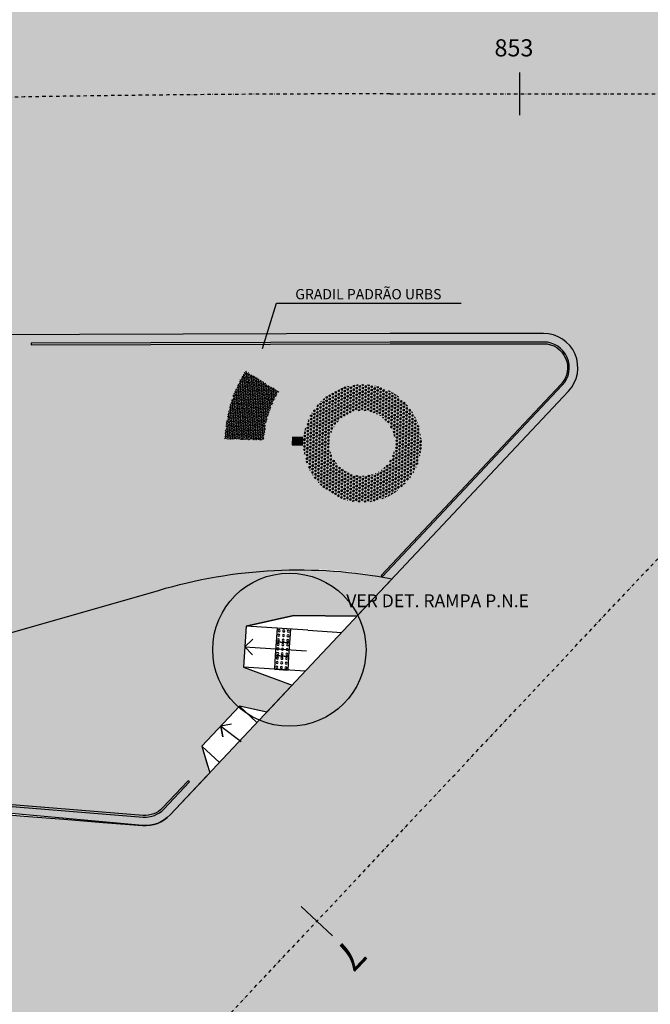
# Model space of a CAD drawing. Units: centimetres. Extents: x 58915 to 118006, y 135282 to 187460.
# Drawn here: x 77250 to 79090, y 165721 to 168598 of the extents above; entities that cross this region are included whole.
import ezdxf
from ezdxf.enums import TextEntityAlignment as Align

# ---------------------------------------------------------------- set-up
doc = ezdxf.new("R2010")
doc.units = ezdxf.units.CM
doc.header["$LTSCALE"] = 10
doc.linetypes.add('DASHDOTX2', pattern=[2, 1, -0.5, 0, -0.5])
for name, color, linetype in [('A-02', 2, 'Continuous'), ('A0-COTA-250', 1, 'Continuous'), ('BLK-GERAL', 2, 'Continuous'), ('CALATEIA', 31, 'Continuous'), ('CANT-EQUIP', 2, 'Continuous'), ('CLUSIA', 60, 'Continuous'), ('EIXO PROJETADO', 3, 'DASHDOTX2'), ('ESTACAS', 3, 'Continuous'), ('Gradil', 2, 'Continuous'), ('GRAMA - SÃO CARLOS', 71, 'Continuous'), ('GRAMA 2', 91, 'Continuous'), ('HACHURA CBUQ', 253, 'Continuous'), ('HACHURA PAVER PASSEIO', 8, 'Continuous'), ('IMPLANTAÇÃO-TEXTO FINO', 2, 'Continuous'), ('LINHA CHAMADA', 10, 'Continuous'), ('LIRIO ROXO', 74, 'Continuous'), ('NUMERO ESTACA', 3, 'Continuous'), ('PASSEIO', 2, 'Continuous'), ('PG-MF', 3, 'Continuous'), ('ROSEDA', 62, 'Continuous'), ('VERBENA', 200, 'Continuous')]:
    doc.layers.add(name, color=color, linetype=linetype)
doc.styles.add('LV-RN-RS60-250-M', font='ROMANS.shx', dxfattribs={"height": 37.5})
doc.styles.add('ROMANS', font='romans.shx', dxfattribs={"height": 0.25})

# ---------------------------------------------------------------- blocks, each defined once
blk = doc.blocks.new('PAIS-REFLETOR')
at = {"layer": 'BLK-GERAL'}
h = blk.add_hatch(dxfattribs=at)
h.set_pattern_fill('NET', color=8, scale=0.4999999999999999, angle=89.99999996193992, style=0)
h.set_pattern_definition([(89.99999996193986, (2180160.640492723, -173150.158479773), (-0.06250000000000001, 4.151711759754415e-11), []), (179.9999999619399, (2180160.640492723, -173150.158479773), (-4.151711759754415e-11, -0.06250000000000001), [])])
h.paths.add_polyline_path([(-0.2599999994854443, 0.7599999997764826), (0.2600000003294554, 0.7599999997764826), (0.26000000021304, 0.03999999910593033), (-0.2599999996018596, 0.03999999957159162)])
at = {"layer": 'BLK-GERAL', "color": 1}
for points in [[(-0.2999999994353857, 0.7999999998137355), (-0.3000000001629815, 4.656612873077393e-10), (0.3000000001629815, -4.656612873077393e-10), (0.3000000006577466, 0.7999999998137355)], [(-0.2599999994854443, 0.7599999997764826), (-0.2599999996018596, 0.03999999957159162), (0.26000000021304, 0.03999999910593033), (0.2600000003294554, 0.7599999997764826)]]:
    blk.add_lwpolyline(points, close=True, dxfattribs=at)
blk.add_lwpolyline([(-0.2999999995809048, 0.400000000372529), (0.3000000005413312, 0.3999999994412065)], dxfattribs=at)
at = {"layer": 'BLK-GERAL', "color": 2}
for points in [[(-0.2099999995261896, 0.3249999997206032), (-0.209999999467982, 0.655267016030848), (-0.2499999990395736, 0.6552670146338642), (-0.2499999995634425, 0.3250000001862645)], [(0.2500000008731149, 0.3249999992549419), (-0.2499999995634425, 0.3250000001862645)], [(0.2500000001455192, 0.0750000006519258), (-0.2499999993306119, 0.07499999925494194)], [(0.2500000008731149, 0.3249999992549419), (0.2500000008731149, 0.6552670155651867), (0.2100000006321352, 0.6552670150995255), (0.2100000006030314, 0.3249999997206032)]]:
    blk.add_lwpolyline(points, dxfattribs=at)
blk.add_lwpolyline([(-0.2499999993306119, 0.07499999925494194), (-0.2499999995634425, 0.3250000001862645), (0.2500000008731149, 0.3249999992549419), (0.2500000001455192, 0.0750000006519258)], close=True, dxfattribs=at)
blk = doc.blocks.new('sta_tic')
at = {"lineweight": -2}
blk.add_line((0, -0.04164999999999996), (0, 0.04164999999999996), dxfattribs=at)
blk = doc.blocks.new('RAMPA-1')
at = {"color": 250}
for points in [[(-1.200000000884756, 0.900000000372529), (-0.7999999996973202, 0.9000000013038516), (-0.8000000002793968, 0.5000000009313226), (-1.20000000030268, 0.5000000009313226), (-1.200000000884756, 0.900000000372529)], [(-0.7999999996973202, 0.9000000013038516), (-0.4000000008381903, 0.900000000372529), (-0.3999999989755452, 0.5000000009313226), (-0.8000000002793968, 0.5000000009313226), (-0.7999999996973202, 0.9000000013038516)], [(-0.4000000008381903, 0.900000000372529), (-6.984919309616089e-10, 0.900000000372529), (-1.164153218269348e-10, 0.5000000018626451), (-0.3999999989755452, 0.5000000009313226), (-0.4000000008381903, 0.900000000372529)]]:
    blk.add_lwpolyline(points, dxfattribs=at)
for centre in [(-1.134000000427477, 0.8340000007301569), (-0.999999999650754, 0.8340000007301569), (-0.8660000000381842, 0.8339999997988343), (-0.7340000002877787, 0.8340000007301569), (-0.6000000007916242, 0.8340000016614795), (-0.4660000011790544, 0.8340000016614795), (-0.3340000002644956, 0.8340000007301569), (-0.2000000007683411, 0.8340000016614795), (-0.06599999987520278, 0.8340000007301569), (-1.134000000776723, 0.7000000011175871), (-1.134000001125969, 0.5659999996423721), (-1, 0.7000000011175871), (-1.000000000349246, 0.5660000005736947), (-0.8660000005038455, 0.7000000011175871), (-0.8659999996889383, 0.5660000015050173), (-0.7339999995892867, 0.7000000011175871), (-0.7339999998221174, 0.5659999996423721), (-0.6000000011408702, 0.7000000001862645), (-0.6000000003259629, 0.5660000005736947), (-0.4660000003641471, 0.7000000011175871), (-0.4660000007133931, 0.5660000005736947), (-0.3340000006137416, 0.7000000011175871), (-0.3339999997988343, 0.5660000005736947), (-0.1999999998370185, 0.7000000001862645), (-0.2000000003026798, 0.5660000015050173), (-0.06600000034086406, 0.7000000011175871), (-0.06600000069011003, 0.5660000015050173)]:
    blk.add_circle(centre, 0.0300000000003412, dxfattribs=at)
at = {"layer": 'A-02', "color": 2}
for p, q in [((-1.200000001350418, 1.800000000745058), (-1.607349536847323, 0.4313055537641048)), ((-1.199999998905696, 9.313225746154785e-10), (-1.200000001350418, 1.800000000745058)), ((-1.200000001350418, 1.800000000745058), (-1.164153218269348e-09, 1.800000000745058)), ((-1.164153218269348e-09, 1.800000000745058), (0.4073495384072885, 0.4313055537641048)), ((0, 0), (-1.164153218269348e-09, 1.800000000745058))]:
    blk.add_line(p, q, dxfattribs=at)
blk = doc.blocks.new('RAMPA-CILCOVIA')
at = {"layer": 'A-02'}
for p, q in [((-2.273736754432321e-13, 0.7000065194786771), (-0.3000000000001819, 0.1928121336118807)), ((-2.273736754432321e-13, 0.7000065194786771), (0, 0)), ((0, 0.7000065194787908), (1.599999999999682, 0.7000065194794729)), ((1.599999999999909, 0.7000065194797003), (1.600000000000136, -5.684341886080801e-14)), ((1.899999999999864, 0.2000065189004658), (1.599999999999909, 0.7000065194797003))]:
    blk.add_line(p, q, dxfattribs=at)

msp = doc.modelspace()

# ---------------------------------------------------------------- hatches: boundary and pattern name
at = {"layer": 'CALATEIA'}
h = msp.add_hatch(dxfattribs=at)
h.set_pattern_fill('HEX', color=256, scale=18.13480446662542, angle=-55.66321697799505, style=0)
h.set_pattern_definition([(304.336783022005, (-83290142.46846949, 9626863.809729794), (3.242088909196468, 2.214654346375039), [2.266850558328178, -4.533701116656355]), (64.3367830220049, (-83290142.46846949, 9626863.809729794), (-3.538991379160638, 1.700404183504401), [2.266850558328176, -4.533701116656353]), (4.336783022004828, (-83290141.18983819, 9626861.937908875), (-0.2969024699641704, 3.915058529879438), [2.266850558328173, -4.533701116656346])])
edge = h.paths.add_edge_path()
edge.add_arc((78249.30536934466, 167360.151111129), 286.5827261846003, 148.1759275894885, 178.1759275924172)
edge.add_line((77962.86786175004, 167369.273237547), (77848.29285869635, 167372.9220881207))
edge.add_arc((78249.30536936995, 167360.1511110732), 401.2158167015435, 148.1759275829468, 178.1759275837019, ccw=False)
edge.add_line((77908.40383641777, 167571.7173569687), (78006.53451938015, 167510.8166622237))
edge.add_line((78006.53451938015, 167510.8166622237), (78005.80427438772, 167511.2698581532))
at = {"layer": 'CLUSIA'}
h = msp.add_hatch(dxfattribs=at)
h.set_pattern_fill('CROSS', color=256, scale=18.13480446662542, angle=-55.66321697799505, style=0)
h.set_pattern_definition([(304.336783022005, (-83290142.46846949, 9626863.809729794), (6.300904373437416, -1.186379242544054), [2.266850558328178, -6.800551674984535]), (34.33678302200486, (-83290142.76506424, 9626862.234503696), (1.186379242544054, 6.300904373437416), [2.266850558328171, -6.800551674984511])])
edge = h.paths.add_edge_path()
edge.add_line((78098.18662234997, 167116.6500161237), (78138.48495484609, 167181.5836414512))
edge.add_arc((78249.3053693458, 167360.1511110949), 210.1606658840778, 118.17592758685029, 238.1759275871832, ccw=False)
edge.add_line((78150.0716115958, 167545.408140132), (78113.98660877881, 167612.7743325109))
edge.add_arc((78249.30536935435, 167360.1511111042), 286.5827262024089, 118.1759275888532, 238.175927588842)
at = {"layer": 'GRAMA - SÃO CARLOS'}
h = msp.add_hatch(color=256, dxfattribs=at)
edge = h.paths.add_edge_path()
edge.add_line((80000.67780468246, 167089.5934960566), (81204.75756553208, 167089.5934960566))
edge.add_arc((82544.1271878641, 168215.9100655803), 1750.000000002742, 202.1429918563935, 220.0614980684499, ccw=False)
edge.add_arc((80737.94735056542, 167480.9172796308), 200.00000001319, 22.14299185638199, 90.00000001613748)
edge.add_line((80737.94735050909, 167680.917279644), (80493.65061064961, 167680.917279644))
edge.add_arc((80493.65061064961, 167580.9248664872), 99.99241315681138, 90, 136.7910973102639)
edge.add_arc((-3838376.631470049, 3848791.126231464), 5376595.352723001, 316.7873359070507, 316.7910973102639, ccw=False)
edge.add_arc((80762.06747184283, 166844.4423448055), 799.8833116263321, 136.7873359070498, 162.1525542977754)
h = msp.add_hatch(color=256, dxfattribs=at)
edge = h.paths.add_edge_path()
edge.add_line((80000.67780468246, 167089.5934960566), (81204.75756553208, 167089.5934960566))
edge.add_arc((82544.1271878641, 168215.9100655803), 1750.000000002742, 202.1429918563935, 220.0614980684499, ccw=False)
edge.add_arc((80737.94735056542, 167480.9172796308), 200.00000001319, 22.14299185638199, 90.00000001613748)
edge.add_line((80737.94735050909, 167680.917279644), (80493.65061064961, 167680.917279644))
edge.add_arc((80493.65061064961, 167580.9248664872), 99.99241315681138, 90, 136.7910973102639)
edge.add_arc((-3838376.631470049, 3848791.126231464), 5376595.352723001, 316.7873359070507, 316.7910973102639, ccw=False)
edge.add_arc((80762.06747184283, 166844.4423448055), 799.8833116263321, 136.7873359070498, 162.1525542977754)
at = {"layer": 'GRAMA 2'}
h = msp.add_hatch(color=256, dxfattribs=at)
edge = h.paths.add_edge_path()
edge.add_line((77010.9716648941, 166745.7102852223), (77654.66275759075, 166930.3895965372))
edge.add_arc((78064.108678388, 165561.1839747537), 1429.115109702905, 92.78629128555349, 106.64871754940191, ccw=False)
edge.add_arc((78084.89427259362, 165851.2791946712), 1140.906022643877, 77.27754276456972, 94.53735674410262, ccw=False)
edge.add_line((78336.15435262054, 166964.1740345774), (78851.01346224506, 167512.4653974616))
edge.add_arc((78778.11778658796, 167580.916234149), 99.99648280170862, 316.8011524534183, 383.3963770266808)
edge.add_arc((78778.11020058629, 167580.9129519624), 100.0047484033293, 23.39637702668594, 90.29543710933011)
edge.add_line((78777.59454335787, 167680.9163709082), (76531.21259343528, 167675.1712624614))
edge.add_arc((78009.3081022553, 156077.9076881858), 11691.07731325108, 97.26330743632937, 107.0690904453031)
edge.add_arc((73372.38030348688, 170621.2571597142), 3576.467179281074, 254.06163720293148, 289.6948647222264, ccw=False)
edge.add_arc((71902.84219122364, 164072.7149669194), 3147.533605943894, 81.09128467031168, 110.6109040361484)
edge.add_arc((85542.72810954455, 266217.8139652992), 100289.3200151403, 261.5437979855893, 263.6775994335166)
edge.add_arc((51682301.20940702, -5734736.676124068), 51944107.85399496, 173.4763159678165, 173.4766469545204, ccw=False)
edge.add_line((74532.66821331531, 166836.5841208966), (76228.25636219955, 166674.7547642249))
edge.add_arc((76364.91222498057, 169519.8657249635), 2848.390985055825, 267.250092756723, 283.1096635230264)
at = {"layer": 'HACHURA CBUQ', "lineweight": -2, "ltscale": 2}
h = msp.add_hatch(color=254, dxfattribs=at)
edge = h.paths.add_edge_path()
edge.add_line((75119.1684949547, 168849.0924936328), (75208.20544364066, 167670.9424153173))
edge.add_line((75208.20544356108, 167670.942415351), (78330.3069098096, 167680.9172772176))
edge.add_line((78330.30690982565, 167680.9172772411), (80493.65389333347, 167680.9172772534))
edge.add_line((80493.65389341116, 167680.9172772411), (80737.94735098655, 167680.9172771936))
edge.add_line((80737.94735096022, 167680.917277148), (83521.26743237497, 167680.9172771336))
edge.add_line((83521.26743238047, 167680.9172771946), (95763.96607914653, 167667.4171023133))
edge.add_line((95763.96607908979, 167667.417102268), (96778.08241323431, 167619.8624645357))
edge.add_line((96778.08241335303, 167619.8624645434), (96986.88612555583, 167605.8483420855))
edge.add_line((96986.88612555712, 167605.8483420946), (98315.95730654796, 167504.9188846356))
edge.add_line((98315.9573064521, 167504.9188846331), (103070.5008565398, 167142.2911321998))
edge.add_arc((104992.6357884295, 192344.097065933), 25275.00000033107, 265.6385103252072, 270.0000066342852)
edge.add_line((104992.6387150176, 167069.0970656071), (105768.227003544, 167069.0971554382))
edge.add_line((105768.2270035483, 167069.0971553866), (105768.2269398123, 167619.0971553843))
edge.add_line((105768.2269398458, 167619.0971553866), (104992.6386518254, 167619.0970655549))
edge.add_arc((104992.6357883364, 192344.0970654208), 24724.99999985988, 265.6385103243147, 270.00000663557694, ccw=False)
edge.add_line((103112.3277290128, 167690.6983829644), (98384.9342546914, 168051.2554063658))
edge.add_arc((98399.18996397033, 168157.0228075217), 106.7237947742199, 182.3253434217341, 262.3237304635721, ccw=False)
edge.add_line((98292.55405118316, 168152.6926220469), (98274.48956085656, 168597.5519619049))
edge.add_arc((98374.0054429844, 168607.3799433727), 100.0000000886003, 94.31220110195619, 185.6401231565575, ccw=False)
edge.add_line((98366.48633548617, 168707.096857911), (101441.0918022155, 168938.9360495765))
edge.add_line((101441.091802191, 168938.9360495452), (103106.5960546849, 169064.5226213723))
edge.add_arc((104965.6953697428, 144409.5155278761), 24725.00000095578, 90.09678714541519, 94.31220106256882, ccw=False)
edge.add_line((104923.9285755306, 169134.4802513793), (105769.2842740543, 169135.9082734976))
edge.add_line((105769.2842739969, 169135.9082735218), (105768.3551845053, 169685.9074888084))
edge.add_line((105768.3551845476, 169685.907488836), (104922.9994869319, 169684.4794667231))
edge.add_arc((104965.6953696497, 144409.5155287609), 25275.00000000134, 90.09678714321952, 94.31220106174409)
edge.add_line((103065.2409641407, 169612.9656508174), (101214.5944297774, 169473.4185115483))
edge.add_line((101214.5944296718, 169473.4185115509), (98235.76067848402, 169248.8009414139))
edge.add_line((98235.76067857072, 169248.8009414244), (96932.54556602442, 169151.2252405053))
edge.add_line((96932.54556603357, 169151.2252404895), (96781.80806461016, 169141.2683443335))
edge.add_line((96781.80806463212, 169141.2683443706), (95764.24749135788, 169094.0137826703))
edge.add_line((95764.24749133736, 169094.0137826446), (83473.81492018617, 169080.9172772055))
edge.add_line((83473.81492018327, 169080.9172771946), (82441.95109463204, 169080.9172772534))
edge.add_line((82441.95109469444, 169080.9172772411), (81881.14765856124, 169080.9172771418))
edge.add_line((81881.14765848592, 169080.917277148), (80281.49781605504, 169080.875624875))
edge.add_arc((80216.95926844701, 119080.9172776602), 49999.99999949776, 89.92604425153243, 94.32183836273931)
edge.add_line((76449.01927778125, 168938.7414197046), (75167.2083088886, 168841.8702286732))
edge.add_line((75167.20830885321, 168841.8702286277), (75166.72453497117, 168851.4996674201))
edge.add_arc((78330.3069114089, 105880.9172776137), 63049.99999976968, 92.87606758941709, 92.91933878417248)
h = msp.add_hatch(color=254, dxfattribs=at)
h.paths.add_polyline_path([(97855.516527161, 166120.8430260494, -0.5973085184795612), (97764.01387232915, 166271.2994954158, 0.08090575209215989), (98210.49926731363, 167425.8181921747, -0.3761280460940619), (98315.92149048671, 167504.9216108005), (96985.87450751662, 167605.9251642395, -0.613579753540269), (97055.20833696797, 167441.653638294, -0.1042772822345598), (96664.55921673775, 167137.4108587932, -0.7549509547696417), (96536.09238791838, 167280.5711683426, 0.03826044907375737), (96683.34864101931, 167559.6761962008, -0.3070420212150676), (96778.0824153088, 167619.8624644037), (95760.56300516799, 167667.5766815506, -0.6266966587948413), (95834.17466481775, 167503.3294246607, -0.221650240031541), (94788.67267559841, 167015.9114781842), (84453.72007837147, 167015.910283763, -0.2252322021145178), (83396.33975255862, 167517.6767233368, -0.6323436864571128), (83473.80350105092, 167680.917277148), (82441.94553237036, 167680.917277148, -0.3072317934349904), (82534.86813701317, 167617.8684553206, 0.06145930139092085), (82777.88809485361, 167174.3396512773, -0.6113207682092956), (82696.73402284831, 167015.9100806881), (82544.12732649222, 167015.9100631326, -0.2435034011115715), (81564.25993753225, 167523.1906603631, -0.6083591306001684), (81645.91554173827, 167680.917277148), (80737.94735096022, 167680.917277148, -0.3050485732526203), (80923.19656502083, 167556.301152667, 0.2234424152104107), (82018.60988469422, 166546.6792331617, 0.07639878739299477), (83520.08847253025, 166315.9101759624), (95242.85778425261, 166315.9115306642, 0.06752368098332148), (96388.49890617281, 166471.3361264747, -0.757213326171539), (96488.1792762652, 166306.6460586693, -0.006137027201441719), (96440.6194828786, 166257.025802562, -0.1876161748125849), (95911.8747125715, 166018.7412946094)])
h.paths.add_polyline_path([(80723.91730056703, 166045.2966738101, -0.6399574554970328), (80179.09867319837, 167392.1290152315), (80450.39120114967, 167680.9172772411), (78778.59931479767, 167680.9172772411, -0.6569445779587707), (78851.48329281807, 167512.4488482792), (77688.52893806621, 166274.4952285271, -0.1255319276785766), (77652.11977040023, 166248.5825691912, 0.02217918828710959)])
h = msp.add_hatch(color=256, dxfattribs=at)
edge = h.paths.add_edge_path()
edge.add_arc((85505.56654020771, 265930.9104052912), 99999.99999983933, 264.1425859243312, 265.4701652547812, ccw=False)
edge.add_arc((237507.5747751035, 178171.0054930374), 162630.0341196123, 184.1319160178631, 184.5117407932309)
edge.add_arc((79701.73466795683, 197500.0597179476), 32411.30427552776, 262.3400014781499, 268.412477092414)
edge.add_arc((78807.19405807182, 164801.2148670461), 299.9999999754477, 86.22152902557559, 90.64569084695569, ccw=False)
edge.add_arc((85486.24997216836, 265936.827440707), 101055.91703775, 266.2216395795162, 269.9998959645225)
edge.add_line((85486.06647871062, 164880.9104031492), (93335.03683578667, 164880.9113103146))
edge.add_arc((93335.03273570538, 200405.9109286014), 35524.99961829353, 270.0000066126923, 272.1309613971657)
edge.add_arc((94659.7027014345, 164805.5479067918), 99.99999997044347, 88.27579170350862, 92.13096145798102, ccw=False)
edge.add_arc((94573.1986832209, 189204.6916587818), 24299.35390066577, 270.2110641122442, 275.6116550398834)
edge.add_line((96949.31940523535, 165021.7917022835), (100630.6384599718, 165215.1756099652))
edge.add_arc((102439.1561087556, 130787.6446340308), 34475.00000274441, 89.9853600617526, 93.00704897400283, ccw=False)
edge.add_line((102447.964992594, 165262.643511368), (105239.8251462556, 165261.930148709))
edge.add_line((105239.8251463063, 165261.9301486835), (105244.0000793011, 166311.9291161548))
edge.add_line((105244.0000793301, 166311.9291161727), (102448.2332836474, 166312.6434770972))
edge.add_arc((102439.1561089419, 130787.6446338445), 35525.00000291271, 89.98536006186858, 93.00704897411686)
edge.add_line((100575.5567042492, 166263.7298528645), (97855.51652689828, 166120.8430239149))
edge.add_line((97855.5165268816, 166120.8430239074), (95911.87471204571, 166018.7412946008))
edge.add_line((95911.87471201271, 166018.7412945628), (95143.55037495636, 165978.3803368168))
edge.add_arc((93335.0327305831, 200405.9113101643), 34474.99999982142, 270.0000066187234, 273.0070489668045, ccw=False)
edge.add_line((93335.0367131047, 165930.9113103505), (85505.5781008705, 165930.910405526))
edge.add_arc((85507.04850343615, 265992.8605806623), 100061.9501859717, 267.26012029240155, 269.99915804298746, ccw=False)
edge.add_arc((81478.29504547268, 200754.6811513677), 34717.5813759426, 263.67266068775024, 268.7549229795279, ccw=False)
edge.add_arc((77641.29299394414, 166150.9420293923), 98.23896427420958, 83.67266068882235, 109.966606191491)
at = {"layer": 'HACHURA PAVER PASSEIO'}
h = msp.add_hatch(dxfattribs=at)
h.set_pattern_fill('AR-HBONE', color=256, scale=0.098, angle=45, style=0)
h.set_pattern_definition([(90, (85649.99894503634, 172270.8812747607), (-9.956799999999998, 9.956800000000003), [29.8704, -9.9568]), (180, (85649.99894503634, 172280.838067974), (-9.956799999999998, 9.956800000000003), [29.8704, -9.9568])])
edge = h.paths.add_edge_path()
edge.add_line((78336.37741864746, 166964.123649101), (78233.67477518292, 166854.7976822615))
edge.add_line((78233.67477518292, 166854.7976822615), (78049.9748174832, 166857.2886518805))
edge.add_line((78049.9748174832, 166857.2886518805), (77910.77995556065, 166825.3923864718))
edge.add_line((77910.77995556065, 166825.3923864718), (77903.10379875085, 166705.6381522206))
edge.add_line((77903.10379875085, 166705.6381522206), (78044.55225868408, 166653.4785996166))
edge.add_line((78044.55225868408, 166653.4785996166), (77970.79302939754, 166574.9626161607))
edge.add_line((77970.79302939754, 166574.9626161607), (77891.0167617429, 166592.2794070435))
edge.add_line((77891.0167617429, 166592.2794070435), (77781.46727538116, 166475.6650424142))
edge.add_line((77781.46727538116, 166475.6650424142), (77804.13743579328, 166397.5593548084))
edge.add_line((77804.13743579328, 166397.5593548084), (77688.5289378684, 166274.4952311966))
edge.add_arc((77615.64495990264, 166342.9636602408), 100.0000000995144, 265.4701652820328, 316.7892166150649, ccw=False)
edge.add_line((77607.7471405008, 166243.2760257589), (75162.03856314665, 166467.2917880326))
edge.add_line((75162.03856314665, 166467.2917880326), (75127.92346349178, 166541.1583168642))
edge.add_line((75127.92346349178, 166541.1583168642), (74968.80902165048, 166557.968861101))
edge.add_line((74968.80902165048, 166557.968861101), (74920.5091061026, 166492.7056821173))
edge.add_line((74920.5091061026, 166492.7056821173), (74821.075300814, 166503.3405627568))
edge.add_line((74821.075300814, 166503.3405627568), (74787.77653558075, 166687.7745128246))
edge.add_line((74787.77653558075, 166687.7745128246), (74668.531005677, 166701.2107109524))
edge.add_line((74668.531005677, 166701.2107109524), (74595.29975648486, 166528.0000357189))
edge.add_line((74595.29975648486, 166528.0000357189), (74498.5768202144, 166538.4558644651))
edge.add_line((74498.5768202144, 166538.4558644651), (74532.6682133266, 166836.5841208881))
edge.add_line((74532.6682133266, 166836.5841208881), (76228.25636219983, 166674.7547642249))
edge.add_arc((76364.91222498067, 169519.8657249635), 2848.390985055813, 267.2500927567265, 283.1096635230253)
edge.add_line((77010.97166489414, 166745.7102852223), (77654.66275758907, 166930.3895965368))
edge.add_arc((78064.1086783879, 165561.1839747537), 1429.115109702909, 79.01712373166413, 106.6487175494679, ccw=False)
at = {"layer": 'LIRIO ROXO'}
h = msp.add_hatch(dxfattribs=at)
h.set_pattern_fill('AR-SAND', color=256, scale=2.590686352375059, angle=-55.66321697799505, style=0)
h.set_pattern_definition([(341.836783022005, (-83290142.46846949, 9626863.809729794), (4.029855692424266, 2.950410779288626), [0, -3.93784325561009, 0, -4.404166799037601, 0, -4.209865322609471]), (311.8367830220049, (-83290142.46846949, 9626863.809729794), (8.623364408932188, 0.3380333841064584), [0, -2.124362808947548, 0, -3.549240302753832, 0, -1.360110334996906]), (271.8367830220049, (-83290144.26585971, 9626866.440975158), (4.562779357692668, -6.65357713365775), [0, -1.295343176187526, 0, -4.6632354342751, 0, -6.088112928081376]), (261.8367830220048, (-83290144.26585971, 9626866.440975158), (6.270375983774746, -5.148236782957966), [0, -0.647671588093762, 0, -3.057009895802558, 0, -3.497426575706319])])
edge = h.paths.add_edge_path()
edge.add_arc((78249.30536936, 167360.1511111007), 210.160665881061, 88.17592758875492, 268.1759275887549)
edge.add_line((78242.61580997302, 167150.0969388527), (78243.83209349345, 167188.2886065323))
edge.add_arc((78249.30536936, 167360.1511111007), 171.9496357228778, 88.17592758727722, 268.17592758728205, ccw=False)
edge.add_line((78254.77864522656, 167532.0136156691), (78255.99492874696, 167570.2052833487))
at = {"layer": 'ROSEDA'}
h = msp.add_hatch(dxfattribs=at)
h.set_pattern_fill('STARS', color=256, scale=18.13480446662542, angle=-55.66321697799505, style=0)
h.set_pattern_definition([(304.336783022005, (-83290142.46846949, 9626863.809729794), (3.242088909196468, 2.214654346375039), [2.266850558328178, -2.266850558328178]), (4.336783022004828, (-83290142.46846949, 9626863.809729794), (-0.2969024699641704, 3.915058529879438), [2.266850558328173, -2.266850558328173]), (64.3367830220049, (-83290140.20810936, 9626863.981146486), (-3.538991379160638, 1.700404183504401), [2.266850558328176, -2.266850558328176])])
edge = h.paths.add_edge_path()
edge.add_arc((78249.3053693632, 167360.1511110962), 286.5827262041794, 178.1759275859692, 208.1759275888979, ccw=False)
edge.add_line((77962.86786175004, 167369.273237547), (77733.71785564214, 167376.570938696))
edge.add_arc((78249.30536934403, 167360.1511111055), 515.8489071650695, 178.1759275882866, 208.175927587275)
edge.add_line((77794.58357080459, 167116.5773420817), (77997.43974964024, 167225.238163258))
edge.add_line((77997.43974964024, 167225.238163258), (77996.68214795503, 167224.8323505196))
at = {"layer": 'VERBENA'}
h = msp.add_hatch(dxfattribs=at)
h.set_pattern_fill('TRIANG', color=256, scale=26.747721112366, angle=-91.82407241253352, style=0)
h.set_pattern_definition([(328.1759275874665, (-82890262.6187996, 9352291.50117789), (8.841812743484187, 4.736156610428553), [5.015197708568624, -5.015197708568624]), (28.17592758746636, (-82890262.6187996, 9352291.50117789), (0.3192744308093671, 10.02531275657657), [5.015197708568617, -5.015197708568617]), (268.1759275874664, (-82890258.19789323, 9352293.86925619), (8.52253831267482, -5.289156146148009), [5.015197708568623, -5.015197708568623])])
edge = h.paths.add_edge_path()
edge.add_arc((78249.30536934733, 167360.1511110963), 171.9496357223528, 0, 360)
edge = h.paths.add_edge_path(flags=17)
edge.add_arc((78249.30536934733, 167360.1511110963), 95.52757540130712, 0, 360)

# ---------------------------------------------------------------- linework, layer by layer
at = {"layer": 'A-02'}
for p, q in [((78049.9748174832, 166857.2886518805), (78233.67477518292, 166854.7976822615)), ((78090.4113068754, 166813.8781510161), (78189.28076779665, 166807.540692415))]:
    msp.add_line(p, q, dxfattribs=at)
at = {"layer": 'A-02', "color": 1}
for points in [[(77929.82792211088, 166787.7502964802), (77906.95527945133, 166765.5006319778), (77929.43744345098, 166742.1902255002), (77906.95528086348, 166765.50063186), (78086.85810870105, 166753.7367021242)], [(77867.58073288958, 166539.9797483468), (77836.24201860857, 166533.9722247379), (77842.20303162455, 166502.1400229277), (77836.24201972329, 166533.9722238629), (77895.86036085075, 166488.8856560608)]]:
    msp.add_lwpolyline(points, dxfattribs=at)
at = {"layer": 'A0-COTA-250', "color": 1}
msp.add_circle((78036.66405979257, 166757.0189143696), 223.611060979747, dxfattribs=at)
at = {"layer": 'EIXO PROJETADO'}
for p, q in [((75306.60175940968, 162972.1801172213), (87702.410684442, 176167.3983691835)), ((78330.30690978924, 168380.9172797955), (117920.5730401925, 168380.9172792062))]:
    msp.add_line(p, q, dxfattribs=at)
for centre, radius, start, end in [((78330.30690888697, 105880.9172798597), 62499.99999995153, 90.00000001755899, 94.47431049029686), ((79054.39105946638, 195405.9096630552), 30000.00000061783, 257.0962298231503, 270.0000066231241)]:
    msp.add_arc(centre, radius, start, end, dxfattribs=at)
at = {"layer": 'Gradil', "ltscale": 0.5}
for points in [[(77283.3093392656, 167647.5720540851), (78330.35483345772, 167650.9172798049), (78778.5993147189, 167650.91727982, -0.6569445779854852), (78829.61809923462, 167532.9893795148), (78304.14131112958, 166973.6244403694), (78307.78551002391, 166970.2010189208), (78833.26229812871, 167529.5659580665, 0.6569445779857156), (78778.59931471947, 167655.9172798193), (78330.34684617471, 167655.9172798042), (77283.29336475128, 167652.5720285658)], [(75314.30388187026, 166481.7321036004), (75313.78968961438, 166476.7586132451, 0.006223838700782595), (77609.72159534613, 166268.1979343535, 0.2277407629084063), (77670.30794339484, 166291.6123384384), (77744.83538393525, 166370.9460753156), (77741.19118504117, 166374.3694967638), (77666.66374450055, 166295.0357598864, -0.227740762908507), (77610.11648631611, 166273.1823160719, -0.006223850848182965), (75314.30388187028, 166481.7321036006)]]:
    msp.add_lwpolyline(points, format="xyb", close=True, dxfattribs=at)
at = {"layer": 'LINHA CHAMADA', "ltscale": 0.5}
for p, q in [((77957.84424744689, 167636.9562139899), (77999.51185598395, 167769.2066201631)), ((77999.51185598395, 167769.2066201631), (78537.55263444642, 167769.2066201631))]:
    msp.add_line(p, q, dxfattribs=at)
at = {"layer": 'PASSEIO'}
msp.add_lwpolyline([(77010.97166489414, 166745.7102852223), (77654.66275758907, 166930.3895965368, -0.1211531718999567), (78336.37741864948, 166964.1236491009), (78336.37741864746, 166964.123649101), (78233.67477518292, 166854.7976822615), (78049.9748174832, 166857.2886518805), (77910.77995556065, 166825.3923864718), (77903.10379875085, 166705.6381522206), (78044.55225868408, 166653.4785996166), (77970.79302939754, 166574.9626161607), (77891.0167617429, 166592.2794070435), (77781.46727538116, 166475.6650424142), (77804.13743579328, 166397.5593548084), (77688.5289378684, 166274.4952311966, -0.2277407628579074), (77607.7471405008, 166243.2760257589), (75162.03856314665, 166467.2917880326)], format="xyb", dxfattribs=at)
at = {"layer": 'PG-MF'}
msp.add_lwpolyline([(68268.26738800155, 167337.3206403661, -0.01690405195319811), (70281.82604671415, 167096.5149509386, 0.01844487667861771), (77607.74714049592, 166243.2760257593, 0.2277407629084015), (77688.5289378684, 166274.4952311966), (78851.48329260104, 167512.4488508234, 0.6569445779857992), (78778.59931472174, 167680.9172798179), (78330.30690978703, 167680.9172798028), (68659.89857338875, 167650.0211068405), (68268.26738800155, 167649.5157272227)], format="xyb", dxfattribs=at)

# ---------------------------------------------------------------- block references
at = {"layer": 'A-02', "yscale": 100, "zscale": 100}
for name, p, xscale, rotation in [('RAMPA-1', (78082.73515016673, 166694.1239168867), -99.99999999999994, 86.33240095148227), ('RAMPA-CILCOVIA', (77832.48653507198, 166427.7366957525), 99.99999999999999, 46.78921661507113)]:
    msp.add_blockref(name, p, dxfattribs=dict(at, xscale=xscale, rotation=rotation))
at = {"layer": 'CANT-EQUIP', "xscale": 38.21103016052286, "yscale": 38.21103016052285, "zscale": 38.21103016052285, "rotation": 268.1759275874664}
msp.add_blockref('PAIS-REFLETOR', (78044.979947273, 167366.6582279699), dxfattribs=at)
at = {"layer": 'ESTACAS', "yscale": 1500.600240096039, "zscale": 1500.600240096039}
for p, xscale, rotation in [((78709.10690966004, 168380.9172797987), 1500.600240096043, 359.9999999991319), ((78116.83062809418, 165963.6414638908), 1500.600240096032, 226.789216616606)]:
    msp.add_blockref('sta_tic', p, dxfattribs=dict(at, xscale=xscale, rotation=rotation))

# ---------------------------------------------------------------- texts
at = {"layer": 'A0-COTA-250', "color": 2, "insert": (78202.7553037129, 166869.5541103098, 8.798584421190281e-09), "char_height": 37.49999999999999, "attachment_point": 7, "style": 'LV-RN-RS60-250-M'}
msp.add_mtext('VER DET. RAMPA P.N.E', dxfattribs=at)
at = {"layer": 'IMPLANTAÇÃO-TEXTO FINO', "color": 3, "style": 'ROMANS'}
msp.add_text('GRADIL PADRÃO URBS', height=30, dxfattribs=at).set_placement((78267.1965847642, 167795.6683498109), align=Align.MIDDLE_CENTER)
at = {"layer": 'NUMERO ESTACA', "style": 'ROMANS'}
for s, height, rotation, p in [('853', 50, 6.620964600881496e-06, (78692.03922111067, 168474.6683505471)), ('7', 85, 226.7892166166099, (78164.77054109561, 165911.8202984938))]:
    msp.add_text(s, height=height, rotation=rotation, dxfattribs=at).set_placement(p, align=Align.BOTTOM_CENTER)

doc.saveas('drawing.dxf')
